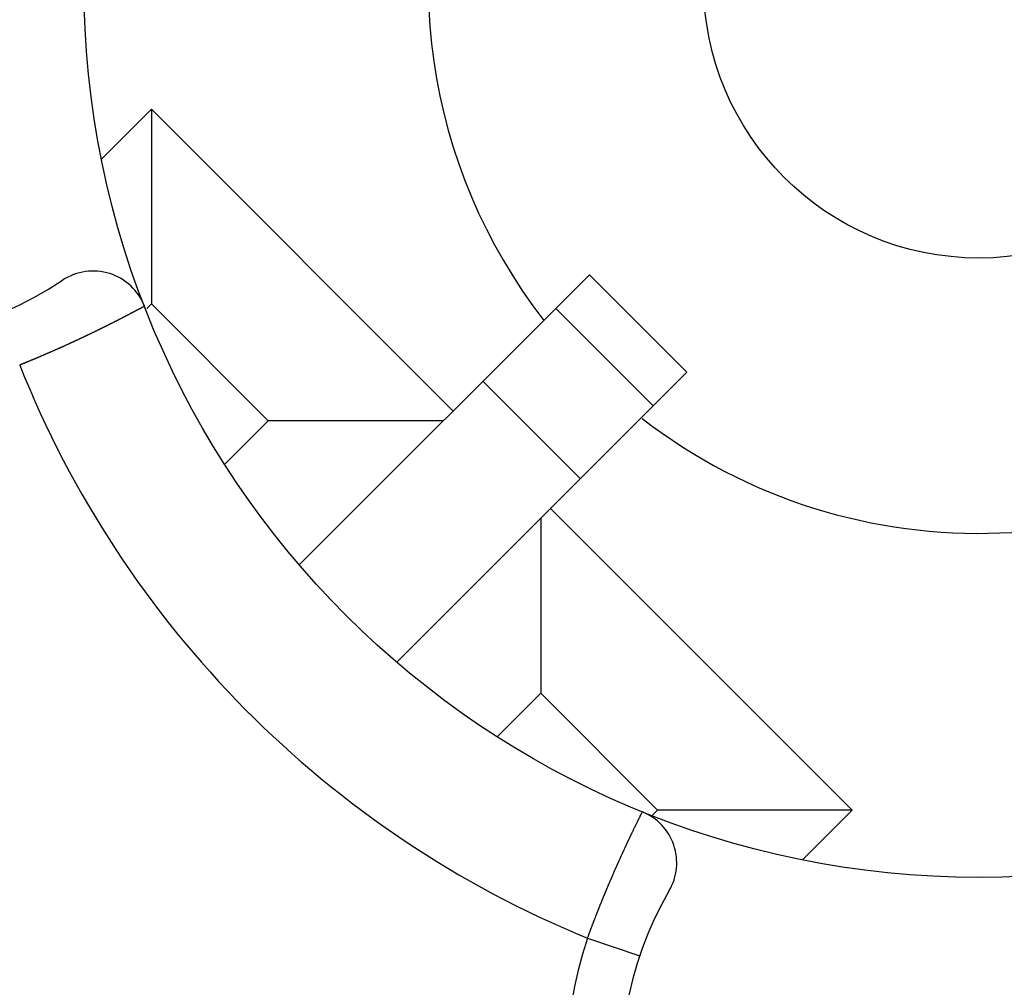
# Model space of a CAD drawing. Units: millimetres. Extents: x -1 to 2235, y 0 to 1805.
# Drawn here: x 2012 to 2015, y 720 to 723 of the extents above; entities that cross this region are included whole.
import ezdxf

# ---------------------------------------------------------------- set-up
doc = ezdxf.new("R2010")
doc.units = ezdxf.units.MM

# ---------------------------------------------------------------- blocks, each defined once
blk = doc.blocks.new('VANTEC 215A')
at = {"linetype": 'Continuous'}
for p, q in [((-1831.7315, 2906.9448), (-1831.9116, 2906.7647)), ((-1831.7315, 2906.9448), (-1831.7315, 2906.2377)), ((-1830.6355, 2905.8488), (-1831.7315, 2906.9448)), ((-1831.1934, 2905.2909), (-1830.1405, 2906.3438)), ((-1830.1405, 2906.3438), (-1829.7869, 2905.9902)), ((-1831.7315, 2906.2377), (-1831.7481, 2906.2211)), ((-1831.3072, 2905.8134), (-1831.7315, 2906.2377)), ((-1830.2627, 2906.2215), (-1829.9092, 2905.868)), ((-1829.7869, 2905.9902), (-1830.8405, 2904.9367)), ((-1830.5276, 2905.9567), (-1830.174, 2905.6031)), ((-1831.4635, 2905.6572), (-1831.3072, 2905.8134)), ((-1830.6708, 2905.8134), (-1831.3072, 2905.8134)), ((-1829.1859, 2904.3992), (-1830.2819, 2905.4952)), ((-1830.3173, 2905.4599), (-1830.3173, 2904.8235)), ((-1830.3173, 2904.8235), (-1830.474, 2904.6667)), ((-1829.893, 2904.3992), (-1830.3173, 2904.8235)), ((-1829.912, 2904.3802), (-1829.893, 2904.3992)), ((-1829.1859, 2904.3992), (-1829.893, 2904.3992)), ((-1829.3662, 2904.2189), (-1829.1859, 2904.3992)), ((-1830.1475, 2903.9342), (-1829.958, 2903.8702))]:
    blk.add_line(p, q, dxfattribs=at)
for p, q in [((-1831.7645, 2906.2249), (-1831.766, 2906.2244)), ((-1831.7635, 2906.2259), (-1831.7645, 2906.2249)), ((-1831.762, 2906.2264), (-1831.7635, 2906.2259)), ((-1831.7605, 2906.2274), (-1831.762, 2906.2264)), ((-1831.759, 2906.2279), (-1831.7605, 2906.2274)), ((-1831.758, 2906.2289), (-1831.759, 2906.2279)), ((-1831.7565, 2906.2294), (-1831.758, 2906.2289)), ((-1831.833, 2906.1894), (-1831.834, 2906.1884)), ((-1831.8315, 2906.1899), (-1831.833, 2906.1894)), ((-1831.83, 2906.1904), (-1831.8315, 2906.1899)), ((-1831.8285, 2906.1914), (-1831.83, 2906.1904)), ((-1831.8275, 2906.1919), (-1831.8285, 2906.1914)), ((-1831.826, 2906.1929), (-1831.8275, 2906.1919)), ((-1831.8245, 2906.1934), (-1831.826, 2906.1929)), ((-1831.823, 2906.1944), (-1831.8245, 2906.1934)), ((-1831.8215, 2906.1949), (-1831.823, 2906.1944)), ((-1831.8205, 2906.1959), (-1831.8215, 2906.1949)), ((-1831.819, 2906.1964), (-1831.8205, 2906.1959)), ((-1831.8175, 2906.1969), (-1831.819, 2906.1964)), ((-1831.816, 2906.1979), (-1831.8175, 2906.1969)), ((-1831.8145, 2906.1984), (-1831.816, 2906.1979)), ((-1831.8135, 2906.1994), (-1831.8145, 2906.1984)), ((-1831.812, 2906.1999), (-1831.8135, 2906.1994)), ((-1831.8105, 2906.2009), (-1831.812, 2906.1999)), ((-1831.809, 2906.2014), (-1831.8105, 2906.2009)), ((-1831.808, 2906.2024), (-1831.809, 2906.2014)), ((-1831.8065, 2906.2029), (-1831.808, 2906.2024)), ((-1831.805, 2906.2039), (-1831.8065, 2906.2029)), ((-1831.8035, 2906.2044), (-1831.805, 2906.2039)), ((-1831.802, 2906.2049), (-1831.8035, 2906.2044)), ((-1831.801, 2906.2059), (-1831.802, 2906.2049)), ((-1831.7995, 2906.2064), (-1831.801, 2906.2059)), ((-1831.798, 2906.2074), (-1831.7995, 2906.2064)), ((-1831.7965, 2906.2079), (-1831.798, 2906.2074)), ((-1831.795, 2906.2089), (-1831.7965, 2906.2079)), ((-1831.794, 2906.2094), (-1831.795, 2906.2089)), ((-1831.7925, 2906.2104), (-1831.794, 2906.2094)), ((-1831.791, 2906.2109), (-1831.7925, 2906.2104)), ((-1831.7895, 2906.2119), (-1831.791, 2906.2109)), ((-1831.7885, 2906.2124), (-1831.7895, 2906.2119)), ((-1831.787, 2906.2134), (-1831.7885, 2906.2124)), ((-1831.7855, 2906.2139), (-1831.787, 2906.2134)), ((-1831.784, 2906.2149), (-1831.7855, 2906.2139)), ((-1831.7825, 2906.2154), (-1831.784, 2906.2149)), ((-1831.7815, 2906.2164), (-1831.7825, 2906.2154)), ((-1831.78, 2906.2169), (-1831.7815, 2906.2164)), ((-1831.7785, 2906.2174), (-1831.78, 2906.2169)), ((-1831.777, 2906.2184), (-1831.7785, 2906.2174)), ((-1831.776, 2906.2189), (-1831.777, 2906.2184)), ((-1831.7745, 2906.2199), (-1831.776, 2906.2189)), ((-1831.773, 2906.2204), (-1831.7745, 2906.2199)), ((-1831.7715, 2906.2214), (-1831.773, 2906.2204)), ((-1831.7705, 2906.2219), (-1831.7715, 2906.2214)), ((-1831.769, 2906.2229), (-1831.7705, 2906.2219)), ((-1831.7675, 2906.2234), (-1831.769, 2906.2229)), ((-1831.766, 2906.2244), (-1831.7675, 2906.2234)), ((-1831.903, 2906.1534), (-1831.9045, 2906.1529)), ((-1831.9015, 2906.1544), (-1831.903, 2906.1534)), ((-1831.9, 2906.1549), (-1831.9015, 2906.1544)), ((-1831.8985, 2906.1559), (-1831.9, 2906.1549)), ((-1831.8975, 2906.1564), (-1831.8985, 2906.1559)), ((-1831.896, 2906.1569), (-1831.8975, 2906.1564)), ((-1831.8945, 2906.1579), (-1831.896, 2906.1569)), ((-1831.893, 2906.1584), (-1831.8945, 2906.1579)), ((-1831.8915, 2906.1594), (-1831.893, 2906.1584)), ((-1831.8905, 2906.1599), (-1831.8915, 2906.1594)), ((-1831.889, 2906.1609), (-1831.8905, 2906.1599)), ((-1831.8875, 2906.1614), (-1831.889, 2906.1609)), ((-1831.886, 2906.1619), (-1831.8875, 2906.1614)), ((-1831.8845, 2906.1629), (-1831.886, 2906.1619)), ((-1831.8835, 2906.1634), (-1831.8845, 2906.1629)), ((-1831.882, 2906.1644), (-1831.8835, 2906.1634)), ((-1831.8805, 2906.1649), (-1831.882, 2906.1644)), ((-1831.879, 2906.1654), (-1831.8805, 2906.1649)), ((-1831.8775, 2906.1664), (-1831.879, 2906.1654)), ((-1831.876, 2906.1669), (-1831.8775, 2906.1664)), ((-1831.875, 2906.1679), (-1831.876, 2906.1669)), ((-1831.8735, 2906.1684), (-1831.875, 2906.1679)), ((-1831.872, 2906.1689), (-1831.8735, 2906.1684)), ((-1831.8705, 2906.1699), (-1831.872, 2906.1689)), ((-1831.869, 2906.1704), (-1831.8705, 2906.1699)), ((-1831.868, 2906.1714), (-1831.869, 2906.1704)), ((-1831.8665, 2906.1719), (-1831.868, 2906.1714)), ((-1831.865, 2906.1729), (-1831.8665, 2906.1719)), ((-1831.8635, 2906.1734), (-1831.865, 2906.1729)), ((-1831.862, 2906.1739), (-1831.8635, 2906.1734)), ((-1831.861, 2906.1749), (-1831.862, 2906.1739)), ((-1831.8595, 2906.1754), (-1831.861, 2906.1749)), ((-1831.858, 2906.1764), (-1831.8595, 2906.1754)), ((-1831.8565, 2906.1769), (-1831.858, 2906.1764)), ((-1831.855, 2906.1779), (-1831.8565, 2906.1769)), ((-1831.854, 2906.1784), (-1831.855, 2906.1779)), ((-1831.8525, 2906.1789), (-1831.854, 2906.1784)), ((-1831.851, 2906.1799), (-1831.8525, 2906.1789)), ((-1831.8495, 2906.1804), (-1831.851, 2906.1799)), ((-1831.848, 2906.1814), (-1831.8495, 2906.1804)), ((-1831.847, 2906.1819), (-1831.848, 2906.1814)), ((-1831.8455, 2906.1829), (-1831.847, 2906.1819)), ((-1831.844, 2906.1834), (-1831.8455, 2906.1829)), ((-1831.8425, 2906.1839), (-1831.844, 2906.1834)), ((-1831.841, 2906.1849), (-1831.8425, 2906.1839)), ((-1831.84, 2906.1854), (-1831.841, 2906.1849)), ((-1831.8385, 2906.1864), (-1831.84, 2906.1854)), ((-1831.837, 2906.1869), (-1831.8385, 2906.1864)), ((-1831.8355, 2906.1879), (-1831.837, 2906.1869)), ((-1831.834, 2906.1884), (-1831.8355, 2906.1879)), ((-1831.978, 2906.1174), (-1831.9795, 2906.1164)), ((-1831.9765, 2906.1179), (-1831.978, 2906.1174)), ((-1831.975, 2906.1189), (-1831.9765, 2906.1179)), ((-1831.9735, 2906.1194), (-1831.975, 2906.1189)), ((-1831.972, 2906.1199), (-1831.9735, 2906.1194)), ((-1831.971, 2906.1209), (-1831.972, 2906.1199)), ((-1831.9695, 2906.1214), (-1831.971, 2906.1209)), ((-1831.968, 2906.1219), (-1831.9695, 2906.1214)), ((-1831.9665, 2906.1229), (-1831.968, 2906.1219)), ((-1831.965, 2906.1234), (-1831.9665, 2906.1229)), ((-1831.9635, 2906.1239), (-1831.965, 2906.1234)), ((-1831.9625, 2906.1249), (-1831.9635, 2906.1239)), ((-1831.961, 2906.1254), (-1831.9625, 2906.1249)), ((-1831.9595, 2906.1259), (-1831.961, 2906.1254)), ((-1831.958, 2906.1269), (-1831.9595, 2906.1259)), ((-1831.9565, 2906.1274), (-1831.958, 2906.1269)), ((-1831.955, 2906.1279), (-1831.9565, 2906.1274)), ((-1831.954, 2906.1289), (-1831.955, 2906.1279)), ((-1831.9525, 2906.1294), (-1831.954, 2906.1289)), ((-1831.951, 2906.1304), (-1831.9525, 2906.1294)), ((-1831.9495, 2906.1309), (-1831.951, 2906.1304)), ((-1831.948, 2906.1314), (-1831.9495, 2906.1309)), ((-1831.9465, 2906.1324), (-1831.948, 2906.1314)), ((-1831.9455, 2906.1329), (-1831.9465, 2906.1324)), ((-1831.944, 2906.1334), (-1831.9455, 2906.1329)), ((-1831.9425, 2906.1344), (-1831.944, 2906.1334)), ((-1831.941, 2906.1349), (-1831.9425, 2906.1344)), ((-1831.9395, 2906.1354), (-1831.941, 2906.1349)), ((-1831.938, 2906.1364), (-1831.9395, 2906.1354)), ((-1831.937, 2906.1369), (-1831.938, 2906.1364)), ((-1831.9355, 2906.1379), (-1831.937, 2906.1369)), ((-1831.934, 2906.1384), (-1831.9355, 2906.1379)), ((-1831.9325, 2906.1389), (-1831.934, 2906.1384)), ((-1831.931, 2906.1399), (-1831.9325, 2906.1389)), ((-1831.9295, 2906.1404), (-1831.931, 2906.1399)), ((-1831.9285, 2906.1414), (-1831.9295, 2906.1404)), ((-1831.927, 2906.1419), (-1831.9285, 2906.1414)), ((-1831.9255, 2906.1424), (-1831.927, 2906.1419)), ((-1831.924, 2906.1434), (-1831.9255, 2906.1424)), ((-1831.9225, 2906.1439), (-1831.924, 2906.1434)), ((-1831.9215, 2906.1444), (-1831.9225, 2906.1439)), ((-1831.92, 2906.1454), (-1831.9215, 2906.1444)), ((-1831.9185, 2906.1459), (-1831.92, 2906.1454)), ((-1831.917, 2906.1469), (-1831.9185, 2906.1459)), ((-1831.9155, 2906.1474), (-1831.917, 2906.1469)), ((-1831.914, 2906.1479), (-1831.9155, 2906.1474)), ((-1831.913, 2906.1489), (-1831.914, 2906.1479)), ((-1831.9115, 2906.1494), (-1831.913, 2906.1489)), ((-1831.91, 2906.1504), (-1831.9115, 2906.1494)), ((-1831.9085, 2906.1509), (-1831.91, 2906.1504)), ((-1831.907, 2906.1514), (-1831.9085, 2906.1509)), ((-1831.906, 2906.1524), (-1831.907, 2906.1514)), ((-1831.9045, 2906.1529), (-1831.906, 2906.1524)), ((-1832.055, 2906.0819), (-1832.0565, 2906.0809)), ((-1832.0535, 2906.0824), (-1832.055, 2906.0819)), ((-1832.052, 2906.0829), (-1832.0535, 2906.0824)), ((-1832.0505, 2906.0834), (-1832.052, 2906.0829)), ((-1832.049, 2906.0844), (-1832.0505, 2906.0834)), ((-1832.048, 2906.0849), (-1832.049, 2906.0844)), ((-1832.0465, 2906.0854), (-1832.048, 2906.0849)), ((-1832.045, 2906.0864), (-1832.0465, 2906.0854)), ((-1832.0435, 2906.0869), (-1832.045, 2906.0864)), ((-1832.042, 2906.0874), (-1832.0435, 2906.0869)), ((-1832.0405, 2906.0884), (-1832.042, 2906.0874)), ((-1832.039, 2906.0889), (-1832.0405, 2906.0884)), ((-1832.038, 2906.0894), (-1832.039, 2906.0889)), ((-1832.0365, 2906.0899), (-1832.038, 2906.0894)), ((-1832.035, 2906.0909), (-1832.0365, 2906.0899)), ((-1832.0335, 2906.0914), (-1832.035, 2906.0909)), ((-1832.032, 2906.0919), (-1832.0335, 2906.0914)), ((-1832.0305, 2906.0929), (-1832.032, 2906.0919)), ((-1832.029, 2906.0934), (-1832.0305, 2906.0929)), ((-1832.028, 2906.0939), (-1832.029, 2906.0934)), ((-1832.0265, 2906.0949), (-1832.028, 2906.0939)), ((-1832.025, 2906.0954), (-1832.0265, 2906.0949)), ((-1832.0235, 2906.0959), (-1832.025, 2906.0954)), ((-1832.022, 2906.0969), (-1832.0235, 2906.0959)), ((-1832.0205, 2906.0974), (-1832.022, 2906.0969)), ((-1832.019, 2906.0979), (-1832.0205, 2906.0974)), ((-1832.018, 2906.0989), (-1832.019, 2906.0979)), ((-1832.0165, 2906.0994), (-1832.018, 2906.0989)), ((-1832.015, 2906.0999), (-1832.0165, 2906.0994)), ((-1832.0135, 2906.1004), (-1832.015, 2906.0999)), ((-1832.012, 2906.1014), (-1832.0135, 2906.1004)), ((-1832.0105, 2906.1019), (-1832.012, 2906.1014)), ((-1832.009, 2906.1024), (-1832.0105, 2906.1019)), ((-1832.008, 2906.1034), (-1832.009, 2906.1024)), ((-1832.0065, 2906.1039), (-1832.008, 2906.1034)), ((-1832.005, 2906.1044), (-1832.0065, 2906.1039)), ((-1832.0035, 2906.1054), (-1832.005, 2906.1044)), ((-1832.002, 2906.1059), (-1832.0035, 2906.1054)), ((-1832.0005, 2906.1064), (-1832.002, 2906.1059)), ((-1831.999, 2906.1074), (-1832.0005, 2906.1064)), ((-1831.998, 2906.1079), (-1831.999, 2906.1074)), ((-1831.9965, 2906.1084), (-1831.998, 2906.1079)), ((-1831.995, 2906.1094), (-1831.9965, 2906.1084)), ((-1831.9935, 2906.1099), (-1831.995, 2906.1094)), ((-1831.992, 2906.1104), (-1831.9935, 2906.1099)), ((-1831.9905, 2906.1114), (-1831.992, 2906.1104)), ((-1831.9895, 2906.1119), (-1831.9905, 2906.1114)), ((-1831.988, 2906.1124), (-1831.9895, 2906.1119)), ((-1831.9865, 2906.1134), (-1831.988, 2906.1124)), ((-1831.985, 2906.1139), (-1831.9865, 2906.1134)), ((-1831.9835, 2906.1144), (-1831.985, 2906.1139)), ((-1831.982, 2906.1154), (-1831.9835, 2906.1144)), ((-1831.9805, 2906.1159), (-1831.982, 2906.1154)), ((-1831.9795, 2906.1164), (-1831.9805, 2906.1159)), ((-1832.137, 2906.0459), (-1832.1385, 2906.0449)), ((-1832.1355, 2906.0464), (-1832.137, 2906.0459)), ((-1832.134, 2906.0469), (-1832.1355, 2906.0464)), ((-1832.1325, 2906.0474), (-1832.134, 2906.0469)), ((-1832.131, 2906.0484), (-1832.1325, 2906.0474)), ((-1832.13, 2906.0489), (-1832.131, 2906.0484)), ((-1832.1285, 2906.0494), (-1832.13, 2906.0489)), ((-1832.127, 2906.0499), (-1832.1285, 2906.0494)), ((-1832.1255, 2906.0509), (-1832.127, 2906.0499)), ((-1832.124, 2906.0514), (-1832.1255, 2906.0509)), ((-1832.1225, 2906.0519), (-1832.124, 2906.0514)), ((-1832.121, 2906.0524), (-1832.1225, 2906.0519)), ((-1832.1195, 2906.0534), (-1832.121, 2906.0524)), ((-1832.118, 2906.0539), (-1832.1195, 2906.0534)), ((-1832.117, 2906.0544), (-1832.118, 2906.0539)), ((-1832.1155, 2906.0549), (-1832.117, 2906.0544)), ((-1832.114, 2906.0559), (-1832.1155, 2906.0549)), ((-1832.1125, 2906.0564), (-1832.114, 2906.0559)), ((-1832.111, 2906.0569), (-1832.1125, 2906.0564)), ((-1832.1095, 2906.0574), (-1832.111, 2906.0569)), ((-1832.108, 2906.0584), (-1832.1095, 2906.0574)), ((-1832.1065, 2906.0589), (-1832.108, 2906.0584)), ((-1832.105, 2906.0594), (-1832.1065, 2906.0589)), ((-1832.104, 2906.0599), (-1832.105, 2906.0594)), ((-1832.1025, 2906.0609), (-1832.104, 2906.0599)), ((-1832.101, 2906.0614), (-1832.1025, 2906.0609)), ((-1832.0995, 2906.0619), (-1832.101, 2906.0614)), ((-1832.098, 2906.0624), (-1832.0995, 2906.0619)), ((-1832.0965, 2906.0634), (-1832.098, 2906.0624)), ((-1832.095, 2906.0639), (-1832.0965, 2906.0634)), ((-1832.0935, 2906.0644), (-1832.095, 2906.0639)), ((-1832.0925, 2906.0649), (-1832.0935, 2906.0644)), ((-1832.091, 2906.0659), (-1832.0925, 2906.0649)), ((-1832.0895, 2906.0664), (-1832.091, 2906.0659)), ((-1832.088, 2906.0669), (-1832.0895, 2906.0664)), ((-1832.0865, 2906.0674), (-1832.088, 2906.0669)), ((-1832.085, 2906.0684), (-1832.0865, 2906.0674)), ((-1832.0835, 2906.0689), (-1832.085, 2906.0684)), ((-1832.082, 2906.0694), (-1832.0835, 2906.0689)), ((-1832.081, 2906.0704), (-1832.082, 2906.0694)), ((-1832.0795, 2906.0709), (-1832.081, 2906.0704)), ((-1832.078, 2906.0714), (-1832.0795, 2906.0709)), ((-1832.0765, 2906.0719), (-1832.078, 2906.0714)), ((-1832.075, 2906.0729), (-1832.0765, 2906.0719)), ((-1832.0735, 2906.0734), (-1832.075, 2906.0729)), ((-1832.072, 2906.0739), (-1832.0735, 2906.0734)), ((-1832.0705, 2906.0744), (-1832.072, 2906.0739)), ((-1832.0695, 2906.0754), (-1832.0705, 2906.0744)), ((-1832.068, 2906.0759), (-1832.0695, 2906.0754)), ((-1832.0665, 2906.0764), (-1832.068, 2906.0759)), ((-1832.065, 2906.0774), (-1832.0665, 2906.0764)), ((-1832.0635, 2906.0779), (-1832.065, 2906.0774)), ((-1832.062, 2906.0784), (-1832.0635, 2906.0779)), ((-1832.0605, 2906.0789), (-1832.062, 2906.0784)), ((-1832.059, 2906.0799), (-1832.0605, 2906.0789)), ((-1832.058, 2906.0804), (-1832.059, 2906.0799)), ((-1832.0565, 2906.0809), (-1832.058, 2906.0804)), ((-1832.208, 2906.0164), (-1832.2095, 2906.0154)), ((-1832.2065, 2906.0169), (-1832.208, 2906.0164)), ((-1832.205, 2906.0174), (-1832.2065, 2906.0169)), ((-1832.2035, 2906.0179), (-1832.205, 2906.0174)), ((-1832.2025, 2906.0184), (-1832.2035, 2906.0179)), ((-1832.201, 2906.0194), (-1832.2025, 2906.0184)), ((-1832.1995, 2906.0199), (-1832.201, 2906.0194)), ((-1832.198, 2906.0204), (-1832.1995, 2906.0199)), ((-1832.1965, 2906.0209), (-1832.198, 2906.0204)), ((-1832.195, 2906.0214), (-1832.1965, 2906.0209)), ((-1832.1935, 2906.0219), (-1832.195, 2906.0214)), ((-1832.192, 2906.0229), (-1832.1935, 2906.0219)), ((-1832.1905, 2906.0234), (-1832.192, 2906.0229)), ((-1832.189, 2906.0239), (-1832.1905, 2906.0234)), ((-1832.1875, 2906.0244), (-1832.189, 2906.0239)), ((-1832.1865, 2906.0249), (-1832.1875, 2906.0244)), ((-1832.185, 2906.0259), (-1832.1865, 2906.0249)), ((-1832.1835, 2906.0264), (-1832.185, 2906.0259)), ((-1832.182, 2906.0269), (-1832.1835, 2906.0264)), ((-1832.1805, 2906.0274), (-1832.182, 2906.0269)), ((-1832.179, 2906.0279), (-1832.1805, 2906.0274)), ((-1832.1775, 2906.0289), (-1832.179, 2906.0279)), ((-1832.176, 2906.0294), (-1832.1775, 2906.0289)), ((-1832.1745, 2906.0299), (-1832.176, 2906.0294)), ((-1832.173, 2906.0304), (-1832.1745, 2906.0299)), ((-1832.172, 2906.0309), (-1832.173, 2906.0304)), ((-1832.1705, 2906.0319), (-1832.172, 2906.0309)), ((-1832.169, 2906.0324), (-1832.1705, 2906.0319)), ((-1832.1675, 2906.0329), (-1832.169, 2906.0324)), ((-1832.166, 2906.0334), (-1832.1675, 2906.0329)), ((-1832.1645, 2906.0339), (-1832.166, 2906.0334)), ((-1832.163, 2906.0349), (-1832.1645, 2906.0339)), ((-1832.1615, 2906.0354), (-1832.163, 2906.0349)), ((-1832.16, 2906.0359), (-1832.1615, 2906.0354)), ((-1832.1585, 2906.0364), (-1832.16, 2906.0359)), ((-1832.1575, 2906.0374), (-1832.1585, 2906.0364)), ((-1832.156, 2906.0379), (-1832.1575, 2906.0374)), ((-1832.1545, 2906.0384), (-1832.156, 2906.0379)), ((-1832.153, 2906.0389), (-1832.1545, 2906.0384)), ((-1832.1515, 2906.0394), (-1832.153, 2906.0389)), ((-1832.15, 2906.0404), (-1832.1515, 2906.0394)), ((-1832.1485, 2906.0409), (-1832.15, 2906.0404)), ((-1832.147, 2906.0414), (-1832.1485, 2906.0409)), ((-1832.1455, 2906.0419), (-1832.147, 2906.0414)), ((-1832.144, 2906.0429), (-1832.1455, 2906.0419)), ((-1832.143, 2906.0434), (-1832.144, 2906.0429)), ((-1832.1415, 2906.0439), (-1832.143, 2906.0434)), ((-1832.14, 2906.0444), (-1832.1415, 2906.0439)), ((-1832.1385, 2906.0449), (-1832.14, 2906.0444)), ((-1829.962, 2904.3649), (-1829.9615, 2904.3664)), ((-1829.9615, 2904.3664), (-1829.961, 2904.3679)), ((-1829.961, 2904.3679), (-1829.96, 2904.3689)), ((-1829.96, 2904.3689), (-1829.9595, 2904.3704)), ((-1829.9595, 2904.3704), (-1829.9585, 2904.3719)), ((-1829.9585, 2904.3719), (-1829.958, 2904.3734)), ((-1829.958, 2904.3734), (-1829.9575, 2904.3749)), ((-1829.9575, 2904.3749), (-1829.9565, 2904.3759)), ((-1829.9565, 2904.3759), (-1829.956, 2904.3774)), ((-1829.956, 2904.3774), (-1829.9555, 2904.3789)), ((-1829.9555, 2904.3789), (-1829.9545, 2904.3804)), ((-1829.9545, 2904.3804), (-1829.954, 2904.3819)), ((-1829.954, 2904.3819), (-1829.953, 2904.3829)), ((-1829.953, 2904.3829), (-1829.9525, 2904.3844)), ((-1829.9525, 2904.3844), (-1829.952, 2904.3859)), ((-1829.952, 2904.3859), (-1829.951, 2904.3874)), ((-1829.951, 2904.3874), (-1829.9505, 2904.3889)), ((-1829.9505, 2904.3889), (-1829.9495, 2904.3899)), ((-1829.9495, 2904.3899), (-1829.949, 2904.3914)), ((-1829.949, 2904.3914), (-1829.948, 2904.3929)), ((-1829.9795, 2904.3294), (-1829.979, 2904.3309)), ((-1829.979, 2904.3309), (-1829.978, 2904.3324)), ((-1829.978, 2904.3324), (-1829.9775, 2904.3339)), ((-1829.9775, 2904.3339), (-1829.9765, 2904.3354)), ((-1829.9765, 2904.3354), (-1829.976, 2904.3369)), ((-1829.976, 2904.3369), (-1829.9755, 2904.3379)), ((-1829.9755, 2904.3379), (-1829.9745, 2904.3394)), ((-1829.9745, 2904.3394), (-1829.974, 2904.3409)), ((-1829.974, 2904.3409), (-1829.9735, 2904.3424)), ((-1829.9735, 2904.3424), (-1829.9725, 2904.3439)), ((-1829.9725, 2904.3439), (-1829.972, 2904.3449)), ((-1829.972, 2904.3449), (-1829.971, 2904.3464)), ((-1829.971, 2904.3464), (-1829.9705, 2904.3479)), ((-1829.9705, 2904.3479), (-1829.97, 2904.3494)), ((-1829.97, 2904.3494), (-1829.969, 2904.3509)), ((-1829.969, 2904.3509), (-1829.9685, 2904.3524)), ((-1829.9685, 2904.3524), (-1829.968, 2904.3534)), ((-1829.968, 2904.3534), (-1829.967, 2904.3549)), ((-1829.967, 2904.3549), (-1829.9665, 2904.3564)), ((-1829.9665, 2904.3564), (-1829.9655, 2904.3579)), ((-1829.9655, 2904.3579), (-1829.965, 2904.3594)), ((-1829.965, 2904.3594), (-1829.9645, 2904.3604)), ((-1829.9645, 2904.3604), (-1829.9635, 2904.3619)), ((-1829.9635, 2904.3619), (-1829.963, 2904.3634)), ((-1829.963, 2904.3634), (-1829.962, 2904.3649)), ((-1829.997, 2904.2929), (-1829.9965, 2904.2944)), ((-1829.9965, 2904.2944), (-1829.9955, 2904.2959)), ((-1829.9955, 2904.2959), (-1829.995, 2904.2969)), ((-1829.995, 2904.2969), (-1829.9945, 2904.2984)), ((-1829.9945, 2904.2984), (-1829.9935, 2904.2999)), ((-1829.9935, 2904.2999), (-1829.993, 2904.3014)), ((-1829.993, 2904.3014), (-1829.9925, 2904.3029)), ((-1829.9925, 2904.3029), (-1829.9915, 2904.3044)), ((-1829.9915, 2904.3044), (-1829.991, 2904.3054)), ((-1829.991, 2904.3054), (-1829.9905, 2904.3069)), ((-1829.9905, 2904.3069), (-1829.9895, 2904.3084)), ((-1829.9895, 2904.3084), (-1829.989, 2904.3099)), ((-1829.989, 2904.3099), (-1829.9885, 2904.3114)), ((-1829.9885, 2904.3114), (-1829.9875, 2904.3129)), ((-1829.9875, 2904.3129), (-1829.987, 2904.3139)), ((-1829.987, 2904.3139), (-1829.986, 2904.3154)), ((-1829.986, 2904.3154), (-1829.9855, 2904.3169)), ((-1829.9855, 2904.3169), (-1829.985, 2904.3184)), ((-1829.985, 2904.3184), (-1829.984, 2904.3199)), ((-1829.984, 2904.3199), (-1829.9835, 2904.3209)), ((-1829.9835, 2904.3209), (-1829.983, 2904.3224)), ((-1829.983, 2904.3224), (-1829.982, 2904.3239)), ((-1829.982, 2904.3239), (-1829.9815, 2904.3254)), ((-1829.9815, 2904.3254), (-1829.981, 2904.3269)), ((-1829.981, 2904.3269), (-1829.98, 2904.3284)), ((-1829.98, 2904.3284), (-1829.9795, 2904.3294)), ((-1830.0135, 2904.2574), (-1830.013, 2904.2589)), ((-1830.013, 2904.2589), (-1830.0125, 2904.2604)), ((-1830.0125, 2904.2604), (-1830.0115, 2904.2614)), ((-1830.0115, 2904.2614), (-1830.011, 2904.2629)), ((-1830.011, 2904.2629), (-1830.0105, 2904.2644)), ((-1830.0105, 2904.2644), (-1830.0095, 2904.2659)), ((-1830.0095, 2904.2659), (-1830.009, 2904.2674)), ((-1830.009, 2904.2674), (-1830.0085, 2904.2689)), ((-1830.0085, 2904.2689), (-1830.0075, 2904.2699)), ((-1830.0075, 2904.2699), (-1830.007, 2904.2714)), ((-1830.007, 2904.2714), (-1830.0065, 2904.2729)), ((-1830.0065, 2904.2729), (-1830.0055, 2904.2744)), ((-1830.0055, 2904.2744), (-1830.005, 2904.2759)), ((-1830.005, 2904.2759), (-1830.0045, 2904.2774)), ((-1830.0045, 2904.2774), (-1830.0035, 2904.2784)), ((-1830.0035, 2904.2784), (-1830.003, 2904.2799)), ((-1830.003, 2904.2799), (-1830.0025, 2904.2814)), ((-1830.0025, 2904.2814), (-1830.0015, 2904.2829)), ((-1830.0015, 2904.2829), (-1830.001, 2904.2844)), ((-1830.001, 2904.2844), (-1830.0005, 2904.2859)), ((-1830.0005, 2904.2859), (-1829.9995, 2904.2874)), ((-1829.9995, 2904.2874), (-1829.999, 2904.2884)), ((-1829.999, 2904.2884), (-1829.9985, 2904.2899)), ((-1829.9985, 2904.2899), (-1829.9975, 2904.2914)), ((-1829.9975, 2904.2914), (-1829.997, 2904.2929)), ((-1830.03, 2904.2214), (-1830.0295, 2904.2229)), ((-1830.0295, 2904.2229), (-1830.0285, 2904.2244)), ((-1830.0285, 2904.2244), (-1830.028, 2904.2259)), ((-1830.028, 2904.2259), (-1830.0275, 2904.2274)), ((-1830.0275, 2904.2274), (-1830.0265, 2904.2289)), ((-1830.0265, 2904.2289), (-1830.026, 2904.2304)), ((-1830.026, 2904.2304), (-1830.0255, 2904.2314)), ((-1830.0255, 2904.2314), (-1830.0245, 2904.2329)), ((-1830.0245, 2904.2329), (-1830.024, 2904.2344)), ((-1830.024, 2904.2344), (-1830.0235, 2904.2359)), ((-1830.0235, 2904.2359), (-1830.023, 2904.2374)), ((-1830.023, 2904.2374), (-1830.022, 2904.2389)), ((-1830.022, 2904.2389), (-1830.0215, 2904.2404)), ((-1830.0215, 2904.2404), (-1830.021, 2904.2414)), ((-1830.021, 2904.2414), (-1830.02, 2904.2429)), ((-1830.02, 2904.2429), (-1830.0195, 2904.2444)), ((-1830.0195, 2904.2444), (-1830.019, 2904.2459)), ((-1830.019, 2904.2459), (-1830.018, 2904.2474)), ((-1830.018, 2904.2474), (-1830.0175, 2904.2489)), ((-1830.0175, 2904.2489), (-1830.017, 2904.2504)), ((-1830.017, 2904.2504), (-1830.0165, 2904.2514)), ((-1830.0165, 2904.2514), (-1830.0155, 2904.2529)), ((-1830.0155, 2904.2529), (-1830.015, 2904.2544)), ((-1830.015, 2904.2544), (-1830.0145, 2904.2559)), ((-1830.0145, 2904.2559), (-1830.0135, 2904.2574)), ((-1830.046, 2904.1859), (-1830.0455, 2904.1874)), ((-1830.0455, 2904.1874), (-1830.0445, 2904.1889)), ((-1830.0445, 2904.1889), (-1830.044, 2904.1899)), ((-1830.044, 2904.1899), (-1830.0435, 2904.1914)), ((-1830.0435, 2904.1914), (-1830.0425, 2904.1929)), ((-1830.0425, 2904.1929), (-1830.042, 2904.1944)), ((-1830.042, 2904.1944), (-1830.0415, 2904.1959)), ((-1830.0415, 2904.1959), (-1830.041, 2904.1974)), ((-1830.041, 2904.1974), (-1830.04, 2904.1989)), ((-1830.04, 2904.1989), (-1830.0395, 2904.2004)), ((-1830.0395, 2904.2004), (-1830.039, 2904.2014)), ((-1830.039, 2904.2014), (-1830.0385, 2904.2029)), ((-1830.0385, 2904.2029), (-1830.0375, 2904.2044)), ((-1830.0375, 2904.2044), (-1830.037, 2904.2059)), ((-1830.037, 2904.2059), (-1830.0365, 2904.2074)), ((-1830.0365, 2904.2074), (-1830.0355, 2904.2089)), ((-1830.0355, 2904.2089), (-1830.035, 2904.2104)), ((-1830.035, 2904.2104), (-1830.0345, 2904.2114)), ((-1830.0345, 2904.2114), (-1830.034, 2904.2129)), ((-1830.034, 2904.2129), (-1830.033, 2904.2144)), ((-1830.033, 2904.2144), (-1830.0325, 2904.2159)), ((-1830.0325, 2904.2159), (-1830.032, 2904.2174)), ((-1830.032, 2904.2174), (-1830.031, 2904.2189)), ((-1830.031, 2904.2189), (-1830.0305, 2904.2204)), ((-1830.0305, 2904.2204), (-1830.03, 2904.2214)), ((-1830.0615, 2904.1499), (-1830.061, 2904.1514)), ((-1830.061, 2904.1514), (-1830.0605, 2904.1529)), ((-1830.0605, 2904.1529), (-1830.0595, 2904.1544)), ((-1830.0595, 2904.1544), (-1830.059, 2904.1554)), ((-1830.059, 2904.1554), (-1830.0585, 2904.1569)), ((-1830.0585, 2904.1569), (-1830.058, 2904.1584)), ((-1830.058, 2904.1584), (-1830.057, 2904.1599)), ((-1830.057, 2904.1599), (-1830.0565, 2904.1614)), ((-1830.0565, 2904.1614), (-1830.056, 2904.1629)), ((-1830.056, 2904.1629), (-1830.0555, 2904.1644)), ((-1830.0555, 2904.1644), (-1830.0545, 2904.1659)), ((-1830.0545, 2904.1659), (-1830.054, 2904.1669)), ((-1830.054, 2904.1669), (-1830.0535, 2904.1684)), ((-1830.0535, 2904.1684), (-1830.053, 2904.1699)), ((-1830.053, 2904.1699), (-1830.052, 2904.1714)), ((-1830.052, 2904.1714), (-1830.0515, 2904.1729)), ((-1830.0515, 2904.1729), (-1830.051, 2904.1744)), ((-1830.051, 2904.1744), (-1830.0505, 2904.1759)), ((-1830.0505, 2904.1759), (-1830.0495, 2904.1774)), ((-1830.0495, 2904.1774), (-1830.049, 2904.1784)), ((-1830.049, 2904.1784), (-1830.0485, 2904.1799)), ((-1830.0485, 2904.1799), (-1830.048, 2904.1814)), ((-1830.048, 2904.1814), (-1830.047, 2904.1829)), ((-1830.047, 2904.1829), (-1830.0465, 2904.1844)), ((-1830.0465, 2904.1844), (-1830.046, 2904.1859)), ((-1830.077, 2904.1139), (-1830.0765, 2904.1154)), ((-1830.0765, 2904.1154), (-1830.0755, 2904.1169)), ((-1830.0755, 2904.1169), (-1830.075, 2904.1179)), ((-1830.075, 2904.1179), (-1830.0745, 2904.1194)), ((-1830.0745, 2904.1194), (-1830.074, 2904.1209)), ((-1830.074, 2904.1209), (-1830.0735, 2904.1224)), ((-1830.0735, 2904.1224), (-1830.0725, 2904.1239)), ((-1830.0725, 2904.1239), (-1830.072, 2904.1254)), ((-1830.072, 2904.1254), (-1830.0715, 2904.1269)), ((-1830.0715, 2904.1269), (-1830.071, 2904.1284)), ((-1830.071, 2904.1284), (-1830.07, 2904.1299)), ((-1830.07, 2904.1299), (-1830.0695, 2904.1309)), ((-1830.0695, 2904.1309), (-1830.069, 2904.1324)), ((-1830.069, 2904.1324), (-1830.0685, 2904.1339)), ((-1830.0685, 2904.1339), (-1830.0675, 2904.1354)), ((-1830.0675, 2904.1354), (-1830.067, 2904.1369)), ((-1830.067, 2904.1369), (-1830.0665, 2904.1384)), ((-1830.0665, 2904.1384), (-1830.066, 2904.1399)), ((-1830.066, 2904.1399), (-1830.0655, 2904.1414)), ((-1830.0655, 2904.1414), (-1830.0645, 2904.1429)), ((-1830.0645, 2904.1429), (-1830.064, 2904.1439)), ((-1830.064, 2904.1439), (-1830.0635, 2904.1454)), ((-1830.0635, 2904.1454), (-1830.063, 2904.1469)), ((-1830.063, 2904.1469), (-1830.062, 2904.1484)), ((-1830.062, 2904.1484), (-1830.0615, 2904.1499)), ((-1830.0915, 2904.0789), (-1830.0905, 2904.0804)), ((-1830.0905, 2904.0804), (-1830.09, 2904.0819)), ((-1830.09, 2904.0819), (-1830.0895, 2904.0834)), ((-1830.0895, 2904.0834), (-1830.089, 2904.0849)), ((-1830.089, 2904.0849), (-1830.0885, 2904.0864)), ((-1830.0885, 2904.0864), (-1830.088, 2904.0879)), ((-1830.088, 2904.0879), (-1830.087, 2904.0894)), ((-1830.087, 2904.0894), (-1830.0865, 2904.0904)), ((-1830.0865, 2904.0904), (-1830.086, 2904.0919)), ((-1830.086, 2904.0919), (-1830.0855, 2904.0934)), ((-1830.0855, 2904.0934), (-1830.085, 2904.0949)), ((-1830.085, 2904.0949), (-1830.084, 2904.0964)), ((-1830.084, 2904.0964), (-1830.0835, 2904.0979)), ((-1830.0835, 2904.0979), (-1830.083, 2904.0994)), ((-1830.083, 2904.0994), (-1830.0825, 2904.1009)), ((-1830.0825, 2904.1009), (-1830.082, 2904.1024)), ((-1830.082, 2904.1024), (-1830.081, 2904.1034)), ((-1830.081, 2904.1034), (-1830.0805, 2904.1049)), ((-1830.0805, 2904.1049), (-1830.08, 2904.1064)), ((-1830.08, 2904.1064), (-1830.0795, 2904.1079)), ((-1830.0795, 2904.1079), (-1830.0785, 2904.1094)), ((-1830.0785, 2904.1094), (-1830.078, 2904.1109)), ((-1830.078, 2904.1109), (-1830.0775, 2904.1124)), ((-1830.0775, 2904.1124), (-1830.077, 2904.1139)), ((-1830.106, 2904.0424), (-1830.1055, 2904.0439)), ((-1830.1055, 2904.0439), (-1830.105, 2904.0454)), ((-1830.105, 2904.0454), (-1830.1045, 2904.0469)), ((-1830.1045, 2904.0469), (-1830.1035, 2904.0484)), ((-1830.1035, 2904.0484), (-1830.103, 2904.0499)), ((-1830.103, 2904.0499), (-1830.1025, 2904.0514)), ((-1830.1025, 2904.0514), (-1830.102, 2904.0529)), ((-1830.102, 2904.0529), (-1830.1015, 2904.0544)), ((-1830.1015, 2904.0544), (-1830.101, 2904.0559)), ((-1830.101, 2904.0559), (-1830.1, 2904.0574)), ((-1830.1, 2904.0574), (-1830.0995, 2904.0589)), ((-1830.0995, 2904.0589), (-1830.099, 2904.0599)), ((-1830.099, 2904.0599), (-1830.0985, 2904.0614)), ((-1830.0985, 2904.0614), (-1830.098, 2904.0629)), ((-1830.098, 2904.0629), (-1830.097, 2904.0644)), ((-1830.097, 2904.0644), (-1830.0965, 2904.0659)), ((-1830.0965, 2904.0659), (-1830.096, 2904.0674)), ((-1830.096, 2904.0674), (-1830.0955, 2904.0689)), ((-1830.0955, 2904.0689), (-1830.095, 2904.0704)), ((-1830.095, 2904.0704), (-1830.0945, 2904.0719)), ((-1830.0945, 2904.0719), (-1830.0935, 2904.0734)), ((-1830.0935, 2904.0734), (-1830.093, 2904.0744)), ((-1830.093, 2904.0744), (-1830.0925, 2904.0759)), ((-1830.0925, 2904.0759), (-1830.092, 2904.0774)), ((-1830.092, 2904.0774), (-1830.0915, 2904.0789)), ((-1830.12, 2904.0074), (-1830.119, 2904.0089)), ((-1830.119, 2904.0089), (-1830.1185, 2904.0104)), ((-1830.1185, 2904.0104), (-1830.118, 2904.0119)), ((-1830.118, 2904.0119), (-1830.1175, 2904.0134)), ((-1830.1175, 2904.0134), (-1830.117, 2904.0149)), ((-1830.117, 2904.0149), (-1830.1165, 2904.0164)), ((-1830.1165, 2904.0164), (-1830.116, 2904.0179)), ((-1830.116, 2904.0179), (-1830.115, 2904.0194)), ((-1830.115, 2904.0194), (-1830.1145, 2904.0209)), ((-1830.1145, 2904.0209), (-1830.114, 2904.0224)), ((-1830.114, 2904.0224), (-1830.1135, 2904.0239)), ((-1830.1135, 2904.0239), (-1830.113, 2904.0249)), ((-1830.113, 2904.0249), (-1830.1125, 2904.0264)), ((-1830.1125, 2904.0264), (-1830.112, 2904.0279)), ((-1830.112, 2904.0279), (-1830.111, 2904.0294)), ((-1830.111, 2904.0294), (-1830.1105, 2904.0309)), ((-1830.1105, 2904.0309), (-1830.11, 2904.0324)), ((-1830.11, 2904.0324), (-1830.1095, 2904.0339)), ((-1830.1095, 2904.0339), (-1830.109, 2904.0354)), ((-1830.109, 2904.0354), (-1830.1085, 2904.0369)), ((-1830.1085, 2904.0369), (-1830.1075, 2904.0384)), ((-1830.1075, 2904.0384), (-1830.107, 2904.0399)), ((-1830.107, 2904.0399), (-1830.1065, 2904.0414)), ((-1830.1065, 2904.0414), (-1830.106, 2904.0424)), ((-1830.134, 2903.9709), (-1830.133, 2903.9724)), ((-1830.133, 2903.9724), (-1830.1325, 2903.9739)), ((-1830.1325, 2903.9739), (-1830.132, 2903.9754)), ((-1830.132, 2903.9754), (-1830.1315, 2903.9769)), ((-1830.1315, 2903.9769), (-1830.131, 2903.9784)), ((-1830.131, 2903.9784), (-1830.1305, 2903.9799)), ((-1830.1305, 2903.9799), (-1830.13, 2903.9814)), ((-1830.13, 2903.9814), (-1830.1295, 2903.9829)), ((-1830.1295, 2903.9829), (-1830.129, 2903.9844)), ((-1830.129, 2903.9844), (-1830.128, 2903.9854)), ((-1830.128, 2903.9854), (-1830.1275, 2903.9869)), ((-1830.1275, 2903.9869), (-1830.127, 2903.9884)), ((-1830.127, 2903.9884), (-1830.1265, 2903.9899)), ((-1830.1265, 2903.9899), (-1830.126, 2903.9914)), ((-1830.126, 2903.9914), (-1830.1255, 2903.9929)), ((-1830.1255, 2903.9929), (-1830.125, 2903.9944)), ((-1830.125, 2903.9944), (-1830.1245, 2903.9959)), ((-1830.1245, 2903.9959), (-1830.1235, 2903.9974)), ((-1830.1235, 2903.9974), (-1830.123, 2903.9989)), ((-1830.123, 2903.9989), (-1830.1225, 2904.0004)), ((-1830.1225, 2904.0004), (-1830.122, 2904.0019)), ((-1830.122, 2904.0019), (-1830.1215, 2904.0034)), ((-1830.1215, 2904.0034), (-1830.121, 2904.0049)), ((-1830.121, 2904.0049), (-1830.1205, 2904.0059)), ((-1830.1205, 2904.0059), (-1830.12, 2904.0074)), ((-1830.147, 2903.9359), (-1830.1465, 2903.9369)), ((-1830.1465, 2903.9369), (-1830.146, 2903.9384)), ((-1830.146, 2903.9384), (-1830.1455, 2903.9399)), ((-1830.1455, 2903.9399), (-1830.1445, 2903.9414)), ((-1830.1445, 2903.9414), (-1830.144, 2903.9429)), ((-1830.144, 2903.9429), (-1830.1435, 2903.9444)), ((-1830.1435, 2903.9444), (-1830.143, 2903.9459)), ((-1830.143, 2903.9459), (-1830.1425, 2903.9474)), ((-1830.1425, 2903.9474), (-1830.142, 2903.9489)), ((-1830.142, 2903.9489), (-1830.1415, 2903.9504)), ((-1830.1415, 2903.9504), (-1830.141, 2903.9519)), ((-1830.141, 2903.9519), (-1830.1405, 2903.9534)), ((-1830.1405, 2903.9534), (-1830.14, 2903.9549)), ((-1830.14, 2903.9549), (-1830.1395, 2903.9564)), ((-1830.1395, 2903.9564), (-1830.1385, 2903.9579)), ((-1830.1385, 2903.9579), (-1830.138, 2903.9594)), ((-1830.138, 2903.9594), (-1830.1375, 2903.9609)), ((-1830.1375, 2903.9609), (-1830.137, 2903.9624)), ((-1830.137, 2903.9624), (-1830.1365, 2903.9634)), ((-1830.1365, 2903.9634), (-1830.136, 2903.9649)), ((-1830.136, 2903.9649), (-1830.1355, 2903.9664)), ((-1830.1355, 2903.9664), (-1830.135, 2903.9679)), ((-1830.135, 2903.9679), (-1830.1345, 2903.9694)), ((-1830.1345, 2903.9694), (-1830.134, 2903.9709)), ((-1830.1475, 2903.9344), (-1830.147, 2903.9359))]:
    blk.add_line(p, q)
for radius in [3.25, 1]:
    blk.add_circle((-1828.7263, 2907.4044), radius, dxfattribs=at)
for centre, radius, start, end in [((-1828.7263, 2907.4044), 11.7, 104.20096, 75.77831), ((-1828.7263, 2907.4044), 11.6233, 102.90414, 77.14296), ((-1828.7263, 2907.4044), 10.5582, 120, 60), ((-1828.7263, 2907.4044), 9.75, 114.22385, 65.77615), ((-1828.7263, 2907.4044), 7.9, 140.13526, 79.47615), ((-1828.7263, 2907.4044), 7.4, 99.14878, 80.85122), ((-1828.7263, 2907.4044), 2, 232.3301, 111.4218), ((-1832.7763, 2907.4044), 1.3, 56.251, 303.749), ((-1828.7263, 2907.4044), 2, 158.5782, 217.8175), ((-1831.9429, 2906.1572), 0.2, 21.1931, 123.749), ((-1828.7263, 2907.4044), 3.75, 201.7377, 247.7289), ((-1830.0235, 2904.2076), 0.2, 329.8603, 67.9138), ((-1828.7263, 2903.4544), 1.3, 149.8603, 30.1397), ((-1828.7263, 2903.4544), 1.5, 161.3473, 18.6527)]:
    blk.add_arc(centre, radius, start, end, dxfattribs=at)

msp = doc.modelspace()

# ---------------------------------------------------------------- block references
msp.add_blockref('VANTEC 215A', (3843.8284, -2183.9044))

doc.saveas('drawing.dxf')
